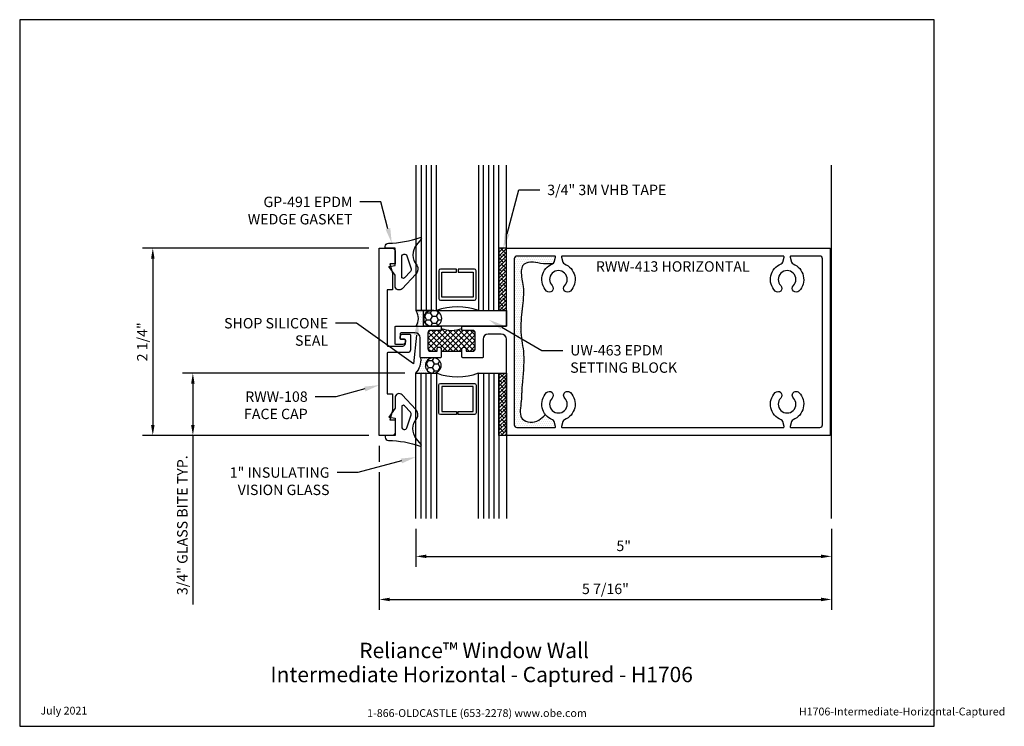
# Model space of a CAD drawing. Units: inches. Extents: x 1.4 to 13.2, y 0 to 8.5.
import ezdxf
from ezdxf import colors
from ezdxf.entities.mleader import LeaderData, LeaderLine
from ezdxf.enums import TextEntityAlignment as Align
from ezdxf.math import Vec2, Vec3

# ---------------------------------------------------------------- set-up
doc = ezdxf.new("R2010")
doc.units = ezdxf.units.IN
doc.header["$MEASUREMENT"] = 0
for name, color, linetype in [('Accessory', 7, 'Continuous'), ('Dimension', 3, 'Continuous'), ('Extrusion', 1, 'Continuous'), ('Gasket', 7, 'Continuous'), ('Glazing', 4, 'Continuous'), ('Sealant', 3, 'Continuous'), ('Sightline', 7, 'Continuous'), ('Tag', 7, 'Continuous'), ('Text', 6, 'Continuous'), ('Thermal', 2, 'Continuous')]:
    doc.layers.add(name, color=color, linetype=linetype)
doc.styles.get("Standard").update_dxf_attribs({"font": 'arial.ttf'})
doc.dimstyles.new('FULL', dxfattribs={"dimtxt": 0.125, "dimasz": 0.125, "dimexe": 0.125, "dimexo": 0.125, "dimgap": 0.0625, "dimtad": 1, "dimdec": 4, "dimzin": 3, "dimdsep": 46, "dimlunit": 4, "dimtxsty": 'Standard', "dimcen": 0.125, "dimclrd": 256, "dimclre": 256, "dimclrt": 256, "dimadec": 0, "dimazin": 0, "dimtfac": 1, "dimtdec": 4, "dimtofl": 0, "dimtmove": 0, "dimatfit": 3, "dimfxl": 1, "dimfrac": 2, "dimtolj": 1, "dimtzin": 3, "dimarcsym": 0})
pattern_1 = [(0, (6.621381, 4.606884), (0.01171875, 0.0234375), [0, -0.0234375])]

# ---------------------------------------------------------------- blocks, each defined once
blk = doc.blocks.new('Web_Detail_Title_Block')
at = {"layer": 'defpoints'}
blk.add_lwpolyline([(-5.5, 0), (5.5, 0), (5.5, 8.5), (-5.5, 8.5)], close=True, dxfattribs=at)
at = {"layer": 'Tag', "insert": (0, 0.112), "char_height": 0.094, "attachment_point": 8}
blk.add_mtext_dynamic_manual_height_columns('1-866-OLDCASTLE (653-2278) www.obe.com', width=2.87905, gutter_width=0.625, heights=[0.123], dxfattribs=at)
at = {"layer": 'Tag'}
for tag, p, height in [('SYSTEM_001', (-0.428, 0.837), 0.185), ('DET_NAME_NO_001', (-1.067, 0.484), 0.185), ('DETNO_TITLE_001', (3.872, 0.131), 0.094)]:
    blk.add_attdef(tag, p, '', height=height, dxfattribs=at)
blk.add_attdef('DATE', text='', height=0.094, dxfattribs=at).set_placement((-5.25, 0.112), align=Align.BOTTOM_LEFT)
blk = doc.blocks.new('*D3')
at = {"layer": 'defpoints', "color": 0, "transparency": 16777216}
for p in [(5.7, 5.75), (2.976, 3.5), (5.7, 3.5)]:
    blk.add_point(p, dxfattribs=at)
at = {"layer": 'Dimension', "lineweight": -2, "transparency": 16777216}
for p, q in [((5.575, 5.75), (2.851, 5.75)), ((2.976, 5.625), (2.976, 3.625)), ((5.575, 3.5), (2.851, 3.5))]:
    blk.add_line(p, q, dxfattribs=at)
at = {"layer": 'Dimension', "transparency": 16777216}
for points in [[(2.955, 5.625), (2.997, 5.625), (2.976, 5.75)], [(2.955, 3.625), (2.997, 3.625), (2.976, 3.5)]]:
    blk.add_solid(points, dxfattribs=at)
at = {"layer": 'Dimension', "transparency": 16777216, "insert": (2.849, 4.625), "char_height": 0.125, "attachment_point": 5, "rotation": 90}
blk.add_mtext('\\A1;2 1/4"', dxfattribs=at)
blk = doc.blocks.new('*D4')
at = {"layer": 'defpoints', "color": 0, "transparency": 16777216}
for p in [(5.7, 3.5), (11.14, 2.5), (11.14, 1.526)]:
    blk.add_point(p, dxfattribs=at)
at = {"layer": 'Dimension', "lineweight": -2, "transparency": 16777216}
for p, q in [((5.7, 3.375), (5.7, 3.183)), ((5.7, 3.058), (5.7, 1.401)), ((11.14, 2.375), (11.14, 1.401)), ((5.825, 1.526), (11.015, 1.526))]:
    blk.add_line(p, q, dxfattribs=at)
at = {"layer": 'Dimension', "transparency": 16777216}
for points in [[(5.825, 1.547), (5.825, 1.505), (5.7, 1.526)], [(11.015, 1.547), (11.015, 1.505), (11.14, 1.526)]]:
    blk.add_solid(points, dxfattribs=at)
at = {"layer": 'Dimension', "transparency": 16777216, "insert": (8.42, 1.653), "char_height": 0.125, "attachment_point": 5}
blk.add_mtext('\\A1;5 7/16"', dxfattribs=at)
blk = doc.blocks.new('*D5')
at = {"layer": 'defpoints', "color": 0, "transparency": 16777216}
for p in [(6.14, 2.5), (11.14, 2.5), (11.14, 2.044)]:
    blk.add_point(p, dxfattribs=at)
at = {"layer": 'Dimension', "lineweight": -2, "transparency": 16777216}
for p, q in [((6.14, 2.375), (6.14, 1.919)), ((11.14, 2.375), (11.14, 1.919)), ((6.265, 2.044), (11.015, 2.044))]:
    blk.add_line(p, q, dxfattribs=at)
at = {"layer": 'Dimension', "transparency": 16777216}
for points in [[(6.265, 2.065), (6.265, 2.024), (6.14, 2.044)], [(11.015, 2.065), (11.015, 2.024), (11.14, 2.044)]]:
    blk.add_solid(points, dxfattribs=at)
at = {"layer": 'Dimension', "transparency": 16777216, "insert": (8.64, 2.17), "char_height": 0.125, "attachment_point": 5}
blk.add_mtext('\\A1;5"', dxfattribs=at)
blk = doc.blocks.new('*D2')
at = {"layer": 'defpoints', "color": 0, "transparency": 16777216}
for p in [(3.458, 4.248), (6.132, 4.248), (5.7, 3.5)]:
    blk.add_point(p, dxfattribs=at)
at = {"layer": 'Dimension', "lineweight": -2, "transparency": 16777216}
for p, q in [((6.007, 4.248), (3.333, 4.248)), ((3.458, 4.123), (3.458, 3.625)), ((5.575, 3.5), (3.333, 3.5)), ((3.458, 3.5), (3.458, 1.464))]:
    blk.add_line(p, q, dxfattribs=at)
at = {"layer": 'Dimension', "transparency": 16777216}
for points in [[(3.437, 4.123), (3.479, 4.123), (3.458, 4.248)], [(3.437, 3.625), (3.479, 3.625), (3.458, 3.5)]]:
    blk.add_solid(points, dxfattribs=at)
at = {"layer": 'Dimension', "transparency": 16777216, "insert": (3.331, 2.419), "char_height": 0.125, "attachment_point": 5, "rotation": 90}
blk.add_mtext('\\A1;3/4" GLASS BITE TYP.', dxfattribs=at)

msp = doc.modelspace()

# ---------------------------------------------------------------- hatches: boundary and pattern name
at = {"layer": 'Gasket'}
h = msp.add_hatch(dxfattribs=at)
h.set_pattern_fill('ANSI38', color=256, scale=0.25)
h.set_pattern_definition([(45, (-0.891986, 1.381703), (-0.02209709, 0.02209709), []), (135, (-0.891986, 1.381703), (-0.06629126, 0.02209709), [0.078125, -0.046875])])
h.paths.add_polyline_path([(7.23, 5.75), (7.14, 5.75), (7.14, 5), (7.23, 5)])
h = msp.add_hatch(dxfattribs=at)
h.set_pattern_fill('ANSI38', color=256, scale=0.25)
h.set_pattern_definition([(45, (6.338014, 4.881703), (-0.0220971, 0.0220971), []), (135, (6.338014, 4.881703), (-0.06629126, 0.0220971), [0.078125, -0.046875])])
h.paths.add_polyline_path([(7.23, 3.5), (7.14, 3.5), (7.14, 4.25), (7.23, 4.25)])
at = {"layer": 'Sealant'}
h = msp.add_hatch(dxfattribs=at)
h.set_pattern_fill('DOTS', color=256, scale=0.375)
h.set_pattern_definition(pattern_1)
edge = h.paths.add_edge_path()
edge.add_line((7.324, 4.71425), (7.41185, 4.66353))
edge.add_spline(control_points=[(7.41185, 4.66353), (7.4084, 4.68887), (7.39481, 4.80765), (7.41963, 5.01713), (7.44732, 5.26636), (7.39881, 5.43387), (7.42, 5.55987), (7.52833, 5.59588), (7.64491, 5.56127), (7.73433, 5.56158), (7.78339, 5.56174)], knot_values=[0, 0, 0, 0, 0.07685101, 0.36025291, 0.62914072, 0.81639563, 0.88284018, 0.98431237, 1.10430676, 1.25013327, 1.25013327, 1.25013327, 1.25013327], degree=3, periodic=0)
edge.add_arc((7.77229, 5.59069), 0.031, 290.979887, 344)
edge.add_line((7.80209, 5.58214), (7.81961, 5.64324))
edge.add_arc((7.81, 5.646), 0.01, 344, 450)
edge.add_line((7.81, 5.656), (7.355, 5.656))
edge.add_arc((7.355, 5.625), 0.031, 90, 180)
edge.add_line((7.324, 5.625), (7.324, 4.71425))
edge = h.paths.add_edge_path()
edge.add_arc((7.355, 3.625), 0.031, 180, 270)
edge.add_line((7.355, 3.594), (7.81, 3.594))
edge.add_arc((7.81, 3.604), 0.01, 270, 376)
edge.add_line((7.81961, 3.60676), (7.80209, 3.66786))
edge.add_arc((7.77229, 3.65931), 0.031, 16, 69.020113)
edge.add_arc((7.855, 3.875), 0.2, 218.177511, 249.020113, ccw=False)
edge.add_spline(control_points=[(7.69778, 3.75138), (7.67321, 3.72578), (7.62332, 3.67382), (7.51905, 3.64984), (7.37686, 3.69667), (7.41235, 3.90449), (7.41441, 4.14859), (7.45505, 4.41682), (7.42019, 4.60224), (7.41185, 4.66353)], knot_values=[1.25013327, 1.25013327, 1.25013327, 1.25013327, 1.35452722, 1.46205347, 1.55784648, 1.74632588, 1.96725634, 2.34365683, 2.52955369, 2.52955369, 2.52955369, 2.52955369], degree=3, periodic=0)
edge.add_line((7.41185, 4.66353), (7.324, 4.71425))
edge.add_line((7.324, 4.71425), (7.324, 3.625))
at = {"layer": 'Sealant', "linetype": 'Continuous'}
h = msp.add_hatch(dxfattribs=at)
h.set_pattern_fill('DOTS', color=256, scale=0.375, style=0)
h.set_pattern_definition(pattern_1)
edge = h.paths.add_edge_path()
edge.add_arc((6.328, 4.906), 0.094, 90, 270, ccw=False)
edge.add_line((6.328, 5), (6.14, 5))
edge.add_arc((5.98685, 4.906), 0.17969, -31.541005, 31.541005, ccw=False)
edge.add_line((6.14, 4.812), (6.328, 4.812))
h = msp.add_hatch(dxfattribs=at)
h.set_pattern_fill('HONEY', color=256, scale=0.375, style=0)
h.set_pattern_definition([(0, (6.62138, 4.606884), (0.0703125, 0.040595), [0.046875, -0.09375]), (120, (6.62138, 4.606884), (-0.0703125, 0.040595), [0.046875, -0.09375]), (60, (6.62138, 4.606884), (2e-17, 0.08119), [-0.09375, 0.046875])])
edge = h.paths.add_edge_path()
edge.add_arc((6.358, 4.906), 0.094, 270, 450)
edge.add_line((6.358, 5), (6.328, 5))
edge.add_arc((6.328, 4.906), 0.094, 90, 270)
edge.add_line((6.328, 4.812), (6.358, 4.812))
h = msp.add_hatch(dxfattribs=at)
h.set_pattern_fill('DOTS', color=256, scale=0.375, style=0)
h.set_pattern_definition([(0, (4.464778, 2.45028), (0.01171875, 0.0234375), [0, -0.0234375])])
edge = h.paths.add_edge_path()
edge.add_arc((6.34578, 4.341), 0.091, 90, 270, ccw=False)
edge.add_line((6.34578, 4.432), (6.201, 4.432))
edge.add_arc((5.97199, 4.40753), 0.23031, -43.157044, 6.098364, ccw=False)
edge.add_line((6.14, 4.25), (6.34578, 4.25))
h = msp.add_hatch(dxfattribs=at)
h.set_pattern_fill('HONEY', color=256, scale=0.375, style=0)
h.set_pattern_definition([(0, (4.46478, 2.45028), (0.0703125, 0.04059494), [0.046875, -0.09375]), (120, (4.46478, 2.45028), (-0.0703125, 0.04059494), [0.046875, -0.09375]), (60, (4.46478, 2.45028), (2e-17, 0.0811899), [-0.09375, 0.046875])])
edge = h.paths.add_edge_path()
edge.add_arc((6.35378, 4.341), 0.091, 270, 450)
edge.add_line((6.35378, 4.432), (6.34578, 4.432))
edge.add_arc((6.34578, 4.341), 0.091, 90, 270)
edge.add_line((6.34578, 4.25), (6.35378, 4.25))
at = {"layer": 'Thermal'}
h = msp.add_hatch(dxfattribs=at)
h.set_pattern_fill('ANSI37', color=256, scale=0.375)
h.set_pattern_definition([(45, (6.62138, 4.606884), (-0.0331456, 0.0331456), []), (135, (6.62138, 4.606884), (-0.0331456, -0.0331456), [])])
h.paths.add_polyline_path([(6.445, 4.762), (6.316, 4.762, 0.41421356), (6.285, 4.731), (6.285, 4.543, 0.41421356), (6.316, 4.512), (6.395, 4.512), (6.395, 4.537, -1), (6.445, 4.537), (6.445, 4.512), (6.695, 4.512), (6.695, 4.537, -1), (6.745, 4.537), (6.745, 4.512), (6.824, 4.512, 0.41421356), (6.855, 4.543), (6.855, 4.731, 0.41421356), (6.824, 4.762), (6.695, 4.762), (6.695, 4.787, -0.2), (6.445, 4.787)])

# ---------------------------------------------------------------- linework, layer by layer
at = {"linetype": 'ByBlock'}
for points in [[(5.89, 5.75), (5.76968, 5.75), (5.77138, 5.77331, -0.38680837), (5.81041, 5.81039, 0.07886812), (6.19091, 5.87928, -0.75864696), (6.20413, 5.86032), (6.14776, 5.79185)], [(5.89, 3.5), (5.76968, 3.5), (5.77138, 3.47669, 0.38680837), (5.81041, 3.43961, -0.07886812), (6.19091, 3.37072, 0.75864696), (6.20413, 3.38968), (6.14776, 3.45815)]]:
    msp.add_lwpolyline(points, format="xyb", dxfattribs=at)
at = {"layer": 'Accessory'}
msp.add_lwpolyline([(6.23, 4.812), (6.23, 5), (7.23, 5), (7.23, 4.812)], close=True, dxfattribs=at)
at = {"layer": 'Extrusion', "linetype": 'ByBlock'}
msp.add_lwpolyline([(5.952, 4.687, -0.41421356), (5.983, 4.718), (6.066, 4.718, -0.41421356), (6.076, 4.708), (6.076, 4.52698, -0.41421356), (6.045, 4.49598), (5.804, 4.49598, 0.41421356), (5.794, 4.48598), (5.794, 4), (5.859, 4), (5.859, 3.80069), (5.828, 3.685), (5.89, 3.685), (5.89, 3.531, -0.41421356), (5.859, 3.5), (5.7, 3.5), (5.7, 5.75), (5.859, 5.75, -0.41421356), (5.89, 5.719), (5.89, 5.565), (5.828, 5.565), (5.859, 5.44931), (5.859, 5.25), (5.794, 5.25), (5.794, 4.58398, 0.41421356), (5.804, 4.57398), (5.983, 4.57398, 0.41421356), (6.014, 4.60498), (6.014, 4.646, 0.41421356), (6.004, 4.656), (5.962, 4.656, -0.41421356), (5.952, 4.666), (5.952, 4.687)], format="xyb", dxfattribs=at)
for points in [[(6.695, 4.442), (6.695, 4.537, -1), (6.745, 4.537), (6.745, 4.512), (6.824, 4.512, 0.41421356), (6.855, 4.543), (6.855, 4.731, 0.41421356), (6.824, 4.762), (6.695, 4.762), (6.695, 4.812), (7.23, 4.812), (7.23, 5.75), (11.125, 5.75), (11.125, 3.5), (7.23, 3.5), (7.23, 4.656, 0.41421356), (7.168, 4.718), (7.011, 4.718, 0.41421356), (6.949, 4.656), (6.949, 4.442, -0.41421359), (6.939, 4.432), (6.705, 4.432)], [(6.445, 4.442), (6.435, 4.432), (6.201, 4.432, -0.41421354), (6.191, 4.442), (6.191, 4.672, 0.41421356), (6.129, 4.734), (5.962, 4.734, 0.41421356), (5.952, 4.724), (5.952, 4.666, 0.41421356), (5.962, 4.656), (6.004, 4.656, -0.41421356), (6.014, 4.646), (6.014, 4.625, -0.41421356), (5.983, 4.594), (5.9, 4.594, -0.41421356), (5.89, 4.604), (5.89, 4.802, -0.41421356), (5.9, 4.812), (6.445, 4.812), (6.445, 4.762), (6.316, 4.762, 0.41421356), (6.285, 4.731), (6.285, 4.543, 0.41421356), (6.316, 4.512), (6.395, 4.512), (6.395, 4.537, -1), (6.445, 4.537)]]:
    msp.add_lwpolyline(points, format="xyb", close=True, dxfattribs=at)
at = {"layer": 'Extrusion', "linetype": 'ByBlock', "ltscale": 0.75}
msp.add_lwpolyline([(11, 5.656), (10.65, 5.656, 0.49858161), (10.64039, 5.64324), (10.65791, 5.58214, 0.23556137), (10.67661, 5.56174, -0.53912374), (10.74814, 5.23532, -1), (10.68086, 5.30097, 2.37313746), (10.52914, 5.30097, -1), (10.46186, 5.23532, -0.53912374), (10.53339, 5.56174, 0.23556137), (10.55209, 5.58214), (10.56961, 5.64324, 0.49858161), (10.56, 5.656), (7.9, 5.656, 0.49858161), (7.89039, 5.64324), (7.90791, 5.58214, 0.23556137), (7.92661, 5.56174, -0.53912374), (7.99814, 5.23532, -1), (7.93086, 5.30097, 2.37313746), (7.77914, 5.30097, -1), (7.71186, 5.23532, -0.53912374), (7.78339, 5.56174, 0.23556137), (7.80209, 5.58214), (7.81961, 5.64324, 0.49858161), (7.81, 5.656), (7.355, 5.656, 0.41421356), (7.324, 5.625), (7.324, 3.625, 0.41421356), (7.355, 3.594), (7.81, 3.594, 0.49858161), (7.81961, 3.60676), (7.80209, 3.66786, 0.23556137), (7.78339, 3.68826, -0.53912374), (7.71186, 4.01468, -1), (7.77914, 3.94903, 2.37313746), (7.93086, 3.94903, -1), (7.99814, 4.01468, -0.53912374), (7.92661, 3.68826, 0.23556137), (7.90791, 3.66786), (7.89039, 3.60676, 0.49858161), (7.9, 3.594), (10.56, 3.594, 0.49858161), (10.56961, 3.60676), (10.55209, 3.66786, 0.23556137), (10.53339, 3.68826, -0.53912374), (10.46186, 4.01468, -1), (10.52914, 3.94903, 2.37313746), (10.68086, 3.94903, -1), (10.74814, 4.01468, -0.53912374), (10.67661, 3.68826, 0.23556137), (10.65791, 3.66786), (10.64039, 3.60676, 0.49858161), (10.65, 3.594), (11, 3.594, 0.41421356), (11.031, 3.625), (11.031, 5.625, 0.41421356)], format="xyb", close=True, dxfattribs=at)
at = {"layer": 'Gasket', "linetype": 'ByBlock'}
for points in [[(6.14776, 5.79185, 0.36379135), (6.14998, 5.54737, -0.35614458), (6.14063, 5.43912), (5.97646, 5.26414, -0.67976026), (5.89, 5.29835), (5.89, 5.425), (5.81504, 5.53032), (5.89, 5.54392), (5.89, 5.75)], [(6.14776, 3.45815, -0.36379135), (6.14998, 3.70263, 0.35614458), (6.14063, 3.81088), (5.97646, 3.98586, 0.67976026), (5.89, 3.95165), (5.89, 3.825), (5.81504, 3.71968), (5.89, 3.70608), (5.89, 3.5)]]:
    msp.add_lwpolyline(points, format="xyb", dxfattribs=at)
at = {"layer": 'Gasket'}
for points in [[(7.23, 5.75), (7.14, 5.75), (7.14, 5), (7.23, 5)], [(7.23, 3.5), (7.14, 3.5), (7.14, 4.25), (7.23, 4.25)]]:
    msp.add_lwpolyline(points, close=True, dxfattribs=at)
at = {"layer": 'Gasket', "linetype": 'ByBlock'}
for points in [[(6.03225, 5.65941), (6.08292, 5.50126, -0.26388629), (6.07596, 5.47249), (6.00217, 5.39384, -0.67976026), (5.97, 5.40657), (5.97, 5.64969, -0.85584188)], [(6.03225, 3.59059), (6.08292, 3.74874, 0.26388629), (6.07596, 3.77751), (6.00217, 3.85616, 0.67976026), (5.97, 3.84343), (5.97, 3.60031, 0.85584188)]]:
    msp.add_lwpolyline(points, format="xyb", close=True, dxfattribs=at)
at = {"layer": 'Glazing', "linetype": 'ByBlock', "ltscale": 0.75}
for p, q in [((6.202, 6.75), (6.202, 5)), ((6.264, 6.75), (6.264, 5)), ((6.326, 6.75), (6.326, 5)), ((6.954, 5), (6.954, 6.75)), ((7.016, 5), (7.016, 6.75)), ((7.078, 5), (7.078, 6.75)), ((6.202, 2.5), (6.202, 4.25)), ((6.264, 2.5), (6.264, 4.25)), ((6.326, 2.5), (6.326, 4.25)), ((6.954, 4.25), (6.954, 2.5)), ((7.016, 4.25), (7.016, 2.5)), ((7.078, 4.25), (7.078, 2.5))]:
    msp.add_line(p, q, dxfattribs=at)
for points in [[(6.14, 6.75), (6.14, 5), (6.388, 5), (6.388, 6.75)], [(6.892, 6.75), (6.892, 5), (7.14, 5), (7.14, 6.75)], [(6.14, 2.5), (6.14, 4.25), (6.388, 4.25), (6.388, 2.5)], [(6.892, 2.5), (6.892, 4.25), (7.14, 4.25), (7.14, 2.5)]]:
    msp.add_lwpolyline(points, dxfattribs=at)
at = {"layer": 'Glazing', "linetype": 'ByBlock'}
for points in [[(6.844, 5.5), (6.65, 5.5), (6.65, 5.464), (6.828, 5.464), (6.828, 5.161), (6.452, 5.161), (6.452, 5.464), (6.63, 5.464), (6.63, 5.5), (6.436, 5.5, 0.41421356), (6.416, 5.48), (6.416, 5.145, 0.41421356), (6.436, 5.125), (6.844, 5.125, 0.41421356), (6.864, 5.145), (6.864, 5.48, 0.41421356)], [(6.844, 3.75), (6.65, 3.75), (6.65, 3.786), (6.828, 3.786), (6.828, 4.089), (6.452, 4.089), (6.452, 3.786), (6.63, 3.786), (6.63, 3.75), (6.436, 3.75, -0.41421356), (6.416, 3.77), (6.416, 4.105, -0.41421356), (6.436, 4.125), (6.844, 4.125, -0.41421356), (6.864, 4.105), (6.864, 3.77, -0.41421356)]]:
    msp.add_lwpolyline(points, format="xyb", close=True, dxfattribs=at)
for centre, start, end in [((6.64, 4.33513), 69.24208, 110.75792), ((6.64, 4.91487), 249.24208, 290.75792)]:
    msp.add_arc(centre, 0.71102, start, end, dxfattribs=at)
at = {"layer": 'Sealant', "linetype": 'Continuous'}
for points in [[(6.328, 4.812, -1), (6.328, 5), (6.14, 5, -0.2824155), (6.14, 4.812)], [(6.358, 4.812, 1), (6.358, 5), (6.328, 5, 1), (6.328, 4.812)], [(6.35378, 4.25, 1), (6.35378, 4.432), (6.34578, 4.432, 1), (6.34578, 4.25)]]:
    msp.add_lwpolyline(points, format="xyb", close=True, dxfattribs=at)
for centre, radius, start, end in [((5.97199, 4.40753), 0.23031, 316.842956, 6.098364), ((6.34578, 4.341), 0.091, 90, 270)]:
    msp.add_arc(centre, radius, start, end, dxfattribs=at)
at = {"layer": 'Sealant'}
msp.add_spline([(7.78339, 5.56174), (7.63774, 5.56887), (7.51862, 5.58337), (7.42623, 5.54141), (7.40867, 5.47733), (7.42973, 5.29126), (7.41991, 5.02255), (7.40387, 4.7396), (7.43624, 4.47886), (7.41803, 4.1029), (7.40421, 3.8824), (7.42448, 3.69501), (7.51371, 3.66015), (7.61874, 3.68319), (7.69778, 3.75138)], degree=3, dxfattribs=at)
at = {"layer": 'Sightline'}
for p, q in [((7.23, 5.75), (7.23, 6.75)), ((11.14, 2.5), (11.14, 6.75)), ((7.23, 3.5), (7.23, 2.5))]:
    msp.add_line(p, q, dxfattribs=at)
at = {"layer": 'Thermal'}
msp.add_line((6.445, 4.512), (6.695, 4.512), dxfattribs=at)
msp.add_arc((6.57, 5.087), 0.325, 247.380135, 292.619865, dxfattribs=at)

# ---------------------------------------------------------------- block references
ref = msp.add_blockref('Web_Detail_Title_Block', (6.875, 0))
ref.add_attrib('SYSTEM_001', '%%UReliance™ Window Wall', (5.45923, 0.82006), dxfattribs={"layer": 'Tag', "height": 0.185})
ref.add_attrib('DET_NAME_NO_001', '%%UIntermediate Horizontal - Captured - H1706', (4.39088, 0.53059), dxfattribs={"layer": 'Tag', "height": 0.185})
ref.add_attrib('DETNO_TITLE_001', 'H1706-Intermediate-Horizontal-Captured', (10.74703, 0.1308), dxfattribs={"layer": 'Tag', "height": 0.094})
ref.add_attrib('DATE', 'July 2021', dxfattribs={"layer": 'Tag', "height": 0.094}).set_placement((1.625, 0.112), align=Align.BOTTOM_LEFT)

# ---------------------------------------------------------------- texts
at = {"layer": 'Text'}
msp.add_text('RWW-413 HORIZONTAL', height=0.125, dxfattribs=at).set_placement((9.23, 5.594), align=Align.TOP_CENTER)

# ---------------------------------------------------------------- dimensions: what is measured, and where the dimension line sits
at = {"layer": 'Dimension'}
dim = msp.add_linear_dim(base=(2.97603, 3.5), p1=(5.7, 5.75), p2=(5.7, 3.5), angle=90, dimstyle='FULL', dxfattribs=at)
dim.commit()
dim.dimension.update_dxf_attribs({"geometry": '*D3', "text_midpoint": (2.8489, 4.625)})
dim = msp.add_linear_dim(base=(3.45833, 4.24779), p1=(5.7, 3.5), p2=(6.13173, 4.24779), angle=90, text='<> GLASS BITE TYP.', dimstyle='FULL', dxfattribs=at)
dim.commit()
dim.dimension.update_dxf_attribs({"geometry": '*D2', "text_midpoint": (3.45833, 2.4193), "dimtype": 160})
for base, p1, picture, middle in [((11.14, 1.52629), (5.7, 3.5), '*D4', (8.42, 1.65342)), ((11.14, 2.0444), (6.14, 2.5), '*D5', (8.64, 2.17047))]:
    dim = msp.add_linear_dim(base=base, p1=p1, p2=(11.14, 2.5), dimstyle='FULL', override={"dimscale": 1, "dimtix": 0, "dimtofl": 0, "dimtmove": 0, "dimatfit": 3}, dxfattribs=at)
    dim.commit()
    dim.dimension.update_dxf_attribs({"geometry": picture, "text_midpoint": middle})

# ---------------------------------------------------------------- leaders
at = {"layer": 'Text'}
ml = msp.add_multileader_mtext('Standard', dxfattribs=at)
ml.set_content('3/4" 3M VHB TAPE', color=256)
ml.set_leader_properties()
ml.build(insert=Vec2(0, 0))
ml.multileader.update_dxf_attribs({"dogleg_length": 0.25, "arrow_head_size": 0.18})
ctx = ml.context
ctx.base_point, ctx.char_height, ctx.arrow_head_size, ctx.landing_gap_size, ctx.plane_origin = Vec3(7.63006, 6.45142), 0.125, 0.18, 0.09, Vec3(7.19211, 5.75)
notes = []
notes.append((ctx, [(0, (1, 1, 0), (7.38006, 6.45142), (1, 0), 0.25, [(0, [(7.19211, 5.75)], 0, [])])]))
ctx.mtext.insert, ctx.mtext.flow_direction = Vec3(7.72006, 6.51503), 5
ml = msp.add_multileader_mtext('Standard', dxfattribs=at)
ml.set_content('GP-491 EPDM WEDGE GASKET', color=256)
ml.set_leader_properties()
ml.build(insert=Vec2(0, 0))
ml.multileader.update_dxf_attribs({"dogleg_length": 0.25, "arrow_head_size": 0.18})
ctx = ml.context
ctx.base_point, ctx.char_height, ctx.arrow_head_size, ctx.landing_gap_size, ctx.plane_origin = Vec3(3.87684, 6.3071), 0.125, 0.18, 0.09, Vec3(5.85051, 5.81192)
ctx.text_align_type = 2
notes.append((ctx, [(0, (1, 1, 0), (5.71783, 6.3071), (-1, 0), 0.25, [(0, [(5.85051, 5.81192)], 0, [])])]))
ctx.mtext.insert, ctx.mtext.width, ctx.mtext.alignment, ctx.mtext.flow_direction = Vec3(5.37783, 6.37067), 1.6273138, 3, 5
ml = msp.add_multileader_mtext('Standard', dxfattribs=at)
ml.set_content('SHOP SILICONE SEAL', color=256)
ml.set_leader_properties()
ml.build(insert=Vec2(0, 0))
ml.multileader.update_dxf_attribs({"dogleg_length": 0.25, "arrow_head_size": 0.18})
ctx = ml.context
ctx.base_point, ctx.char_height, ctx.arrow_head_size, ctx.landing_gap_size, ctx.plane_origin = Vec3(3.65369, 4.84768), 0.125, 0.18, 0.09, Vec3(6.1653, 4.88485)
ctx.text_align_type = 2
notes.append((ctx, [(0, (1, 1, 0), (5.42501, 4.84768), (-1, 0), 0.25, [(1, [(6.1653, 4.88485), (6.11362, 4.35855)], 0, [])])]))
ctx.mtext.insert, ctx.mtext.width, ctx.mtext.alignment, ctx.mtext.flow_direction = Vec3(5.08501, 4.91125), 1.5331596, 3, 5
ml = msp.add_multileader_mtext('Standard', dxfattribs=at)
ml.set_content('UW-463 EPDM SETTING BLOCK', color=256)
ml.set_leader_properties()
ml.build(insert=Vec2(0, 0))
ml.multileader.update_dxf_attribs({"dogleg_length": 0.25, "arrow_head_size": 0.18})
ctx = ml.context
ctx.base_point, ctx.char_height, ctx.arrow_head_size, ctx.landing_gap_size, ctx.plane_origin = Vec3(7.90667, 4.52219), 0.125, 0.18, 0.09, Vec3(7.01907, 4.8903)
notes.append((ctx, [(0, (1, 1, 0), (7.65667, 4.52219), (1, 0), 0.25, [(0, [(7.01907, 4.8903)], 0, [])])]))
ctx.mtext.insert, ctx.mtext.width, ctx.mtext.flow_direction = Vec3(7.99667, 4.58575), 1.5688302, 5
ml = msp.add_multileader_mtext('Standard', dxfattribs=at)
ml.set_content('RWW-108 FACE CAP', color=256)
ml.set_leader_properties()
ml.build(insert=Vec2(0, 0))
ml.multileader.update_dxf_attribs({"dogleg_length": 0.25, "arrow_head_size": 0.18})
ctx = ml.context
ctx.base_point, ctx.char_height, ctx.arrow_head_size, ctx.landing_gap_size, ctx.plane_origin = Vec3(3.89741, 3.96457), 0.125, 0.18, 0.09, Vec3(5.7, 4.10423)
ctx.text_align_type = 2
notes.append((ctx, [(0, (1, 1, 0), (5.17879, 3.96457), (-1, 0), 0.25, [(0, [(5.7, 4.10423)], 0, [])])]))
ctx.mtext.insert, ctx.mtext.width, ctx.mtext.alignment, ctx.mtext.flow_direction = Vec3(4.83879, 4.02814), 1.0006791, 3, 5
ml = msp.add_multileader_mtext('Standard', dxfattribs=at)
ml.set_content('1" INSULATING VISION GLASS', color=256)
ml.set_leader_properties()
ml.build(insert=Vec2(0, 0))
ml.multileader.update_dxf_attribs({"dogleg_length": 0.25, "arrow_head_size": 0.18})
ctx = ml.context
ctx.base_point, ctx.char_height, ctx.arrow_head_size, ctx.landing_gap_size, ctx.plane_origin = Vec3(3.78599, 3.05149), 0.125, 0.18, 0.09, Vec3(6.14, 3.23863)
ctx.text_align_type = 2
notes.append((ctx, [(0, (1, 1, 0), (5.4416, 3.05149), (-1, 0), 0.25, [(0, [(6.14, 3.23863)], 0, [])])]))
ctx.mtext.insert, ctx.mtext.width, ctx.mtext.alignment, ctx.mtext.flow_direction = Vec3(5.1016, 3.11506), 1.4291622, 3, 5
for ctx, leaders in notes:
    for number, flags, end, landing, length, lines in leaders:
        leader = LeaderData()
        leader.index, (leader.has_last_leader_line, leader.has_dogleg_vector, leader.attachment_direction) = number, flags
        leader.last_leader_point, leader.dogleg_vector, leader.dogleg_length = Vec3(end), Vec3(landing), length
        for number, points, colour, breaks in lines:
            line = LeaderLine()
            line.index, line.vertices, line.color, line.breaks = number, Vec3.list(points), colors.encode_raw_color(colour), breaks
            leader.lines.append(line)
        ctx.leaders.append(leader)

doc.saveas('drawing.dxf')
